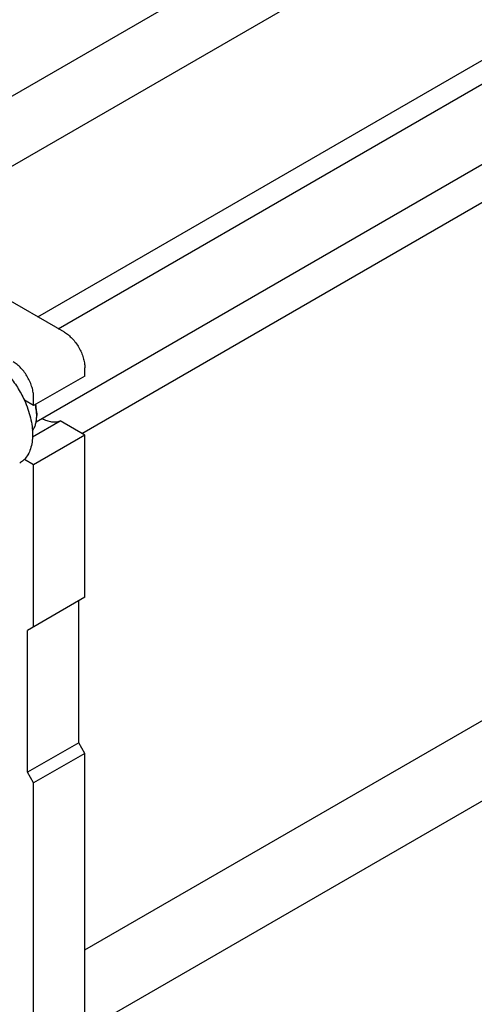
# Model space of a CAD drawing. Units: millimetres. Extents: x 0 to 2100, y 0 to 1485.
# Drawn here: x 1685 to 1842, y 697 to 1036 of the extents above; entities that cross this region are included whole.
import ezdxf

# ---------------------------------------------------------------- set-up
doc = ezdxf.new("R2010")
doc.units = ezdxf.units.MM
doc.header["$LTSCALE"] = 115.5
doc.layers.get('0').update_dxf_attribs({"linetype": 'CONTINUOUS'})

msp = doc.modelspace()

# ---------------------------------------------------------------- linework, layer by layer
at = {"color": 7, "linetype": 'Continuous'}
for p, q in [((1620.738, 974.491), (1825.236, 1092.557)), ((1641.663, 962.411), (1840.641, 1077.29)), ((1698.252, 929.74), (1922.662, 1059.302)), ((1691.161, 933.834), (1890.139, 1048.713)), ((1690.621, 897.621), (1938.545, 1040.759)), ((1706.363, 893.621), (1911.352, 1011.971)), ((1700.352, 928.527), (1650.148, 957.512)), ((1707.424, 913.422), (1707.424, 916.28)), ((1707.424, 913.422), (1689.746, 903.216)), ((1689.746, 903.216), (1686.559, 905.056)), ((1689.746, 903.216), (1689.746, 906.073)), ((1690.807, 900.562), (1690.807, 899.746)), ((1689.371, 892.395), (1698.929, 897.913)), ((1707.424, 893.009), (1698.929, 897.913)), ((1707.424, 893.009), (1689.746, 882.803)), ((1707.424, 837.079), (1707.424, 893.009)), ((1689.746, 882.803), (1686.559, 884.643)), ((1689.746, 826.873), (1689.746, 882.803)), ((1707.424, 715.396), (1922.662, 839.663)), ((1707.424, 837.079), (1687.625, 825.648)), ((1705.302, 786.864), (1705.302, 835.854)), ((1687.625, 776.658), (1687.625, 825.648)), ((1690.621, 677.982), (1938.545, 821.12)), ((1705.302, 786.864), (1687.625, 776.658)), ((1707.424, 783.19), (1705.302, 786.864)), ((1707.424, 783.19), (1689.746, 772.984)), ((1707.424, 693.783), (1707.424, 783.19)), ((1689.746, 772.984), (1687.625, 776.658)), ((1689.746, 683.577), (1689.746, 772.984))]:
    msp.add_line(p, q, dxfattribs=at)
msp.add_arc((1676.556, 899.742), 14.251, 0.014, 3.28996, dxfattribs=at)
for points, knots in [([(1700.352, 928.527), (1700.837, 928.248), (1701.793, 927.577), (1703.108, 926.347), (1704.321, 924.892), (1705.384, 923.267), (1706.259, 921.534), (1706.913, 919.756), (1707.321, 918.002), (1707.424, 916.839), (1707.424, 916.28)], [0, 0, 0, 0, 0.114154, 0.2373251, 0.3669747, 0.4999989, 0.6330233, 0.7626733, 0.8858451, 1, 1, 1, 1]), ([(1674.19, 919.546), (1675.459, 918.812), (1677.952, 916.995), (1681.287, 913.6), (1684.238, 909.578), (1685.855, 906.6), (1686.559, 905.056)], [0, 0, 0, 0, 0.2277034, 0.4758112, 0.7363979, 1, 1, 1, 1]), ([(1689.746, 906.073), (1689.746, 906.632), (1689.644, 907.796), (1689.235, 909.55), (1688.582, 911.328), (1687.707, 913.061), (1686.643, 914.685), (1685.431, 916.14), (1684.115, 917.371), (1683.159, 918.041), (1682.675, 918.321)], [0, 0, 0, 0, 0.1141549, 0.2373267, 0.3669767, 0.5000011, 0.6330253, 0.7626749, 0.885846, 1, 1, 1, 1]), ([(1686.559, 905.056), (1687.011, 904.065), (1687.813, 902.074), (1688.707, 899.053), (1689.258, 896.1), (1689.453, 893.284), (1689.286, 890.67), (1688.757, 888.316), (1687.873, 886.278), (1687.029, 885.131), (1686.559, 884.643)], [0, 0, 0, 0, 0.1519907, 0.2990392, 0.4390754, 0.5704294, 0.6920006, 0.8034604, 0.9054901, 1, 1, 1, 1]), ([(1690.783, 900.56), (1690.769, 900.803), (1690.688, 901.81), (1690.513, 902.809), (1690.338, 903.555)], [0, 0, 0, 0, 0.2412091, 1, 1, 1, 1]), ([(1690.807, 900.562), (1690.807, 900.809), (1690.777, 901.84), (1690.633, 902.867), (1690.474, 903.636)], [0, 0, 0, 0, 0.2393741, 1, 1, 1, 1]), ([(1689.352, 894.506), (1689.596, 894.836), (1690.028, 895.577), (1690.48, 896.831), (1690.751, 898.241), (1690.807, 899.232), (1690.807, 899.746)], [0, 0, 0, 0, 0.2227767, 0.4622892, 0.7211002, 1, 1, 1, 1]), ([(1692.576, 898.749), (1693.127, 898.471), (1694.222, 898.007), (1695.888, 897.61), (1697.471, 897.553), (1698.47, 897.755), (1698.929, 897.913)], [0, 0, 0, 0, 0.2820322, 0.5404652, 0.7779316, 1, 1, 1, 1]), ([(1686.559, 884.643), (1686.438, 884.518), (1685.945, 884.038), (1685.384, 883.628), (1684.94, 883.371)], [0, 0, 0, 0, 0.2532066, 1, 1, 1, 1]), ([(1674.19, 699.906), (1675.459, 699.173), (1677.952, 697.356), (1681.287, 693.961), (1684.238, 689.939), (1685.855, 686.961), (1686.559, 685.417)], [0, 0, 0, 0, 0.2277034, 0.4758112, 0.7363979, 1, 1, 1, 1])]:
    msp.add_open_spline(points, degree=3, knots=knots, dxfattribs=at)

doc.saveas('drawing.dxf')
